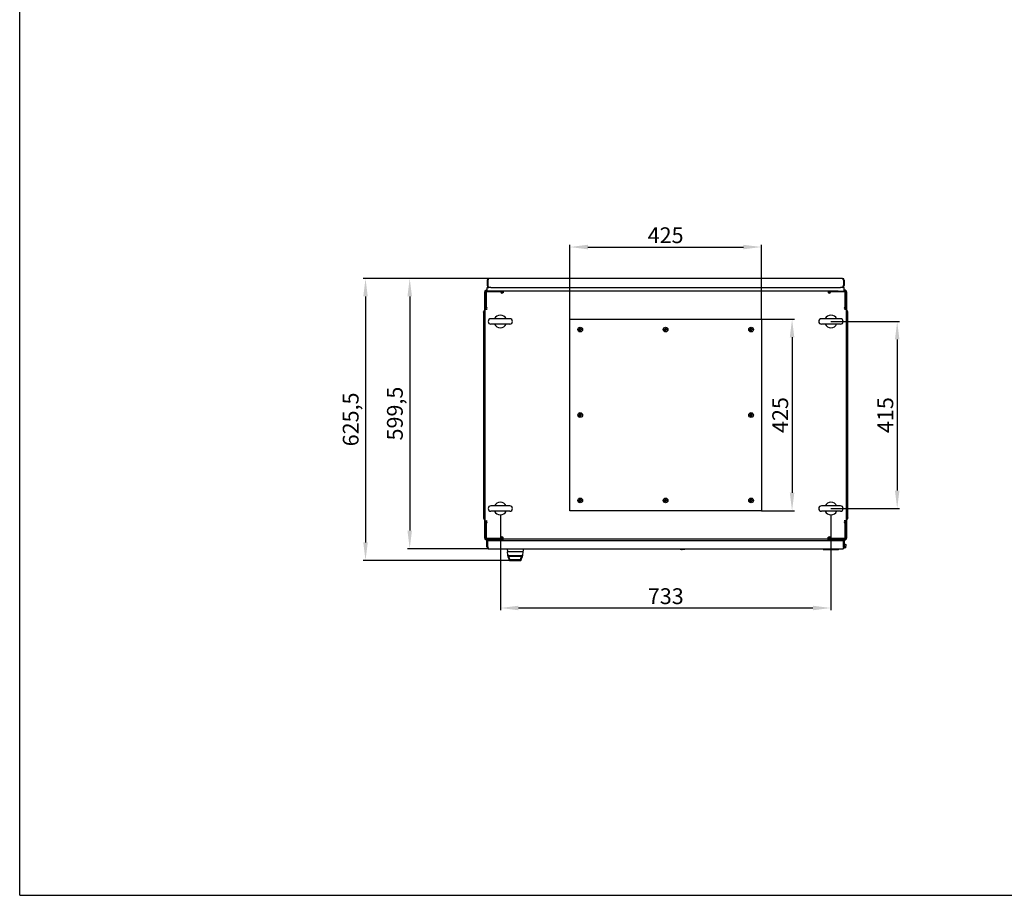
# Model space of a CAD drawing. Units: millimetres. Extents: x 0 to 841, y 0 to 594.
# Drawn here: x 0 to 218, y 0 to 194 of the extents above; entities that cross this region are included whole.
import ezdxf

# ---------------------------------------------------------------- set-up
doc = ezdxf.new("R2010")
doc.units = ezdxf.units.MM
doc.header["$LTSCALE"] = 46.255
doc.header["$PDMODE"] = 3
doc.header["$PDSIZE"] = 1
doc.layers.get('0').update_dxf_attribs({"linetype": 'CONTINUOUS'})
doc.layers.get('Defpoints').update_dxf_attribs({"linetype": 'CONTINUOUS'})
for name, color, linetype in [('02___PRT_ALL_AXES', 7, 'CONTINUOUS'), ('07__ASM_ALL_ANNOTATION', 7, 'CONTINUOUS'), ('ALL_FEATURES', 7, 'CONTINUOUS'), ('ARRONDIS', 7, 'CONTINUOUS'), ('AXIS', 7, 'CONTINUOUS')]:
    doc.layers.add(name, color=color, linetype=linetype)
doc.styles.get("Standard").update_dxf_attribs({"font": 'gost.ttf'})
doc.dimstyles.new('DIMSTYLE_1', dxfattribs={"dimtxt": 3.5, "dimasz": 4, "dimexe": 0.5, "dimexo": 0, "dimgap": 0.875, "dimtad": 1, "dimdec": 3, "dimlfac": 10, "dimtxsty": 'STANDARD', "dimblk": '_FILLED', "dimblk1": '_FILLED', "dimblk2": '_FILLED', "dimcen": 0.09, "dimadec": 0, "dimazin": 0, "dimtp": 0.8, "dimtm": 0.8, "dimtfac": 1, "dimtdec": 3, "dimtofl": 0, "dimtmove": 0, "dimatfit": 3, "dimldrblk": '_FILLED', "dimfxl": 1, "dimtolj": 1, "dimarcsym": 0})

# ---------------------------------------------------------------- blocks, each defined once
blk = doc.blocks.new('_FILLED')
at = {"color": 0, "linetype": 'ByBlock'}
blk.add_solid([(0, 0), (-1, 0.125), (-1, -0.125)], dxfattribs=at)
blk = doc.blocks.new('*D8')
at = {"layer": '07__ASM_ALL_ANNOTATION', "color": 0, "linetype": 'Continuous', "lineweight": -2}
for p, q in [((104.01, 136.82), (85.97, 136.82)), ((86.47, 132.82), (86.47, 80.87)), ((103.96, 76.87), (85.97, 76.87))]:
    blk.add_line(p, q, dxfattribs=at)
at = {"layer": 'Defpoints', "color": 0, "linetype": 'Continuous'}
for p in [(104.01, 136.82), (86.47, 76.87), (103.96, 76.87)]:
    blk.add_point(p, dxfattribs=at)
at = {"layer": '07__ASM_ALL_ANNOTATION', "color": 0, "linetype": 'Continuous', "lineweight": -2, "xscale": 4, "yscale": 4, "zscale": 4}
for p, rotation in [((86.47, 136.82), 90), ((86.47, 76.87), 270)]:
    blk.add_blockref('_FILLED', p, dxfattribs=dict(at, rotation=rotation))
at = {"layer": '07__ASM_ALL_ANNOTATION', "color": 0, "linetype": 'Continuous', "insert": (81.43, 106.84), "char_height": 3.5, "attachment_point": 2, "rotation": 90}
blk.add_mtext('\\A1;599,5', dxfattribs=at)
blk = doc.blocks.new('*D9')
at = {"layer": '07__ASM_ALL_ANNOTATION', "color": 0, "linetype": 'Continuous', "lineweight": -2}
for p, q in [((104.01, 136.82), (76.17, 136.82)), ((76.67, 132.82), (76.67, 78.27)), ((108.58, 74.27), (76.17, 74.27))]:
    blk.add_line(p, q, dxfattribs=at)
at = {"layer": 'Defpoints', "color": 0, "linetype": 'Continuous'}
for p in [(104.01, 136.82), (76.67, 74.27), (108.58, 74.27)]:
    blk.add_point(p, dxfattribs=at)
at = {"layer": '07__ASM_ALL_ANNOTATION', "color": 0, "linetype": 'Continuous', "lineweight": -2, "xscale": 4, "yscale": 4, "zscale": 4}
for p, rotation in [((76.67, 136.82), 90), ((76.67, 74.27), 270)]:
    blk.add_blockref('_FILLED', p, dxfattribs=dict(at, rotation=rotation))
at = {"layer": '07__ASM_ALL_ANNOTATION', "color": 0, "linetype": 'Continuous', "insert": (71.63, 105.54), "char_height": 3.5, "attachment_point": 2, "rotation": 90}
blk.add_mtext('\\A1;625,5', dxfattribs=at)
blk = doc.blocks.new('*D10')
at = {"layer": '07__ASM_ALL_ANNOTATION', "color": 0, "linetype": 'Continuous', "lineweight": -2}
for p, q in [((106.56, 84.37), (106.56, 63.22)), ((179.86, 84.37), (179.86, 63.22)), ((110.56, 63.72), (175.86, 63.72))]:
    blk.add_line(p, q, dxfattribs=at)
at = {"layer": 'Defpoints', "color": 0, "linetype": 'Continuous'}
for p in [(106.56, 84.37), (179.86, 84.37), (179.86, 63.72)]:
    blk.add_point(p, dxfattribs=at)
at = {"layer": '07__ASM_ALL_ANNOTATION', "color": 0, "linetype": 'Continuous', "lineweight": -2, "xscale": 4, "yscale": 4, "zscale": 4, "rotation": 180}
blk.add_blockref('_FILLED', (106.56, 63.72), dxfattribs=at)
at = {"layer": '07__ASM_ALL_ANNOTATION', "color": 0, "linetype": 'Continuous', "lineweight": -2, "xscale": 4, "yscale": 4, "zscale": 4}
blk.add_blockref('_FILLED', (179.86, 63.72), dxfattribs=at)
at = {"layer": '07__ASM_ALL_ANNOTATION', "color": 0, "linetype": 'Continuous', "insert": (143.24, 68.09), "char_height": 3.5, "attachment_point": 2}
blk.add_mtext('\\A1;733', dxfattribs=at)
blk = doc.blocks.new('*D11')
at = {"layer": '07__ASM_ALL_ANNOTATION', "color": 0, "linetype": 'Continuous', "lineweight": -2}
for p, q in [((179.86, 127.27), (195.04, 127.27)), ((194.54, 123.27), (194.54, 89.77)), ((179.86, 85.77), (195.04, 85.77))]:
    blk.add_line(p, q, dxfattribs=at)
at = {"layer": 'Defpoints', "color": 0, "linetype": 'Continuous'}
for p in [(179.86, 127.27), (179.86, 85.77), (194.54, 85.77)]:
    blk.add_point(p, dxfattribs=at)
at = {"layer": '07__ASM_ALL_ANNOTATION', "color": 0, "linetype": 'Continuous', "lineweight": -2, "xscale": 4, "yscale": 4, "zscale": 4}
for p, rotation in [((194.54, 127.27), 90), ((194.54, 85.77), 270)]:
    blk.add_blockref('_FILLED', p, dxfattribs=dict(at, rotation=rotation))
at = {"layer": '07__ASM_ALL_ANNOTATION', "color": 0, "linetype": 'Continuous', "insert": (190.17, 106.5), "char_height": 3.5, "attachment_point": 2, "rotation": 90}
blk.add_mtext('\\A1;415', dxfattribs=at)
blk = doc.blocks.new('*D12')
at = {"layer": '07__ASM_ALL_ANNOTATION', "color": 0, "linetype": 'Continuous', "lineweight": -2}
for p, q in [((121.96, 127.77), (121.96, 144.27)), ((164.46, 127.77), (164.46, 144.27)), ((125.96, 143.77), (160.46, 143.77))]:
    blk.add_line(p, q, dxfattribs=at)
at = {"layer": 'Defpoints', "color": 0, "linetype": 'Continuous'}
for p in [(164.46, 143.77), (121.96, 127.77), (164.46, 127.77)]:
    blk.add_point(p, dxfattribs=at)
at = {"layer": '07__ASM_ALL_ANNOTATION', "color": 0, "linetype": 'Continuous', "lineweight": -2, "xscale": 4, "yscale": 4, "zscale": 4, "rotation": 180}
blk.add_blockref('_FILLED', (121.96, 143.77), dxfattribs=at)
at = {"layer": '07__ASM_ALL_ANNOTATION', "color": 0, "linetype": 'Continuous', "lineweight": -2, "xscale": 4, "yscale": 4, "zscale": 4}
blk.add_blockref('_FILLED', (164.46, 143.77), dxfattribs=at)
at = {"layer": '07__ASM_ALL_ANNOTATION', "color": 0, "linetype": 'Continuous', "insert": (143.2, 148.14), "char_height": 3.5, "attachment_point": 2}
blk.add_mtext('\\A1;425', dxfattribs=at)
blk = doc.blocks.new('*D13')
at = {"layer": '07__ASM_ALL_ANNOTATION', "color": 0, "linetype": 'Continuous', "lineweight": -2}
for p, q in [((164.46, 127.77), (171.74, 127.77)), ((171.24, 123.77), (171.24, 89.27)), ((164.46, 85.27), (171.74, 85.27))]:
    blk.add_line(p, q, dxfattribs=at)
at = {"layer": 'Defpoints', "color": 0, "linetype": 'Continuous'}
for p in [(164.46, 127.77), (164.46, 85.27), (171.24, 85.27)]:
    blk.add_point(p, dxfattribs=at)
at = {"layer": '07__ASM_ALL_ANNOTATION', "color": 0, "linetype": 'Continuous', "lineweight": -2, "xscale": 4, "yscale": 4, "zscale": 4}
for p, rotation in [((171.24, 127.77), 90), ((171.24, 85.27), 270)]:
    blk.add_blockref('_FILLED', p, dxfattribs=dict(at, rotation=rotation))
at = {"layer": '07__ASM_ALL_ANNOTATION', "color": 0, "linetype": 'Continuous', "insert": (166.86, 106.51), "char_height": 3.5, "attachment_point": 2, "rotation": 90}
blk.add_mtext('\\A1;425', dxfattribs=at)

msp = doc.modelspace()

# ---------------------------------------------------------------- linework, layer by layer
at = {"color": 7, "linetype": 'Continuous'}
for p, q in [((0, 0), (0, 594)), ((103.60978, 136.41886), (103.60978, 135.21886)), ((103.60978, 136.41886), (103.80978, 136.41886)), ((103.80978, 136.41886), (103.80978, 135.21886)), ((182.40978, 136.81886), (104.00978, 136.81886)), ((182.80978, 136.41886), (182.60978, 136.41886)), ((182.60978, 136.41886), (182.60978, 135.21886)), ((182.80978, 136.41886), (182.80978, 135.21886)), ((103.03478, 133.79386), (103.23478, 133.79386)), ((103.03478, 133.7761), (103.03478, 129.64341)), ((103.03478, 133.7761), (103.23478, 133.7761)), ((103.20978, 130.01886), (103.20978, 133.61886)), ((103.4171, 134.19347), (103.42594, 133.99367)), ((103.43478, 133.99386), (103.43478, 134.19386)), ((103.60978, 134.19386), (103.4385, 134.19386)), ((103.4385, 134.19008), (103.4385, 133.99197)), ((103.60978, 135.21886), (103.80978, 135.21886)), ((103.60978, 134.01886), (103.60978, 134.81886)), ((103.60978, 134.81886), (104.00978, 134.81886)), ((104.9876, 134.01886), (103.60978, 134.01886)), ((104.41618, 134.81886), (104.00978, 134.81886)), ((104.41618, 134.81886), (182.00339, 134.81886)), ((181.43196, 134.01886), (104.9876, 134.01886)), ((107.10978, 133.81886), (106.65978, 133.81886)), ((107.10978, 133.81886), (107.10978, 134.01886)), ((107.15978, 134.01148), (107.15978, 133.81886)), ((107.15978, 133.81517), (107.15978, 133.61886)), ((179.25978, 134.01148), (179.25978, 133.61886)), ((179.30978, 133.81886), (179.30978, 134.01886)), ((179.30978, 133.81886), (179.75978, 133.81886)), ((181.43196, 134.01886), (182.80978, 134.01886)), ((182.40978, 134.81886), (182.00339, 134.81886)), ((182.80978, 135.21886), (182.60978, 135.21886)), ((182.7119, 134.81886), (182.80978, 134.81886)), ((182.80978, 134.01886), (182.80978, 134.81886)), ((182.96702, 134.19386), (182.80978, 134.19386)), ((182.96702, 134.19386), (182.96702, 133.99386)), ((182.98478, 134.19386), (182.98478, 133.99386)), ((183.38101, 133.79015), (183.18289, 133.79015)), ((183.38439, 133.81154), (183.18459, 133.8027)), ((183.18478, 133.79386), (183.38478, 133.79386)), ((183.20978, 133.61886), (183.20978, 130.01886)), ((183.38478, 129.64341), (183.38478, 133.79015)), ((102.80978, 129.34886), (102.80978, 83.68886)), ((103.12978, 129.66886), (103.12978, 129.51886)), ((103.12978, 129.66886), (103.20978, 129.66886)), ((103.12978, 129.51886), (103.20978, 129.51886)), ((103.20978, 130.01886), (103.40978, 130.01886)), ((103.20978, 83.06886), (103.20978, 129.96886)), ((103.20978, 129.96886), (103.60978, 129.96886)), ((103.40978, 130.01886), (103.40978, 130.46886)), ((183.00609, 129.96886), (182.80978, 129.96886)), ((183.00978, 130.01886), (183.00978, 130.46886)), ((183.20978, 130.01886), (183.00978, 130.01886)), ((183.20978, 129.96886), (183.00978, 129.96886)), ((183.20978, 129.96886), (183.20978, 83.06886)), ((183.28978, 129.66886), (183.20978, 129.66886)), ((183.28978, 129.51886), (183.20978, 129.51886)), ((183.28978, 129.66886), (183.28978, 129.51886)), ((183.60978, 83.68886), (183.60978, 129.34886)), ((121.95978, 85.26886), (121.95978, 127.76886)), ((121.95978, 127.76886), (164.45978, 127.76886)), ((164.45978, 127.76886), (164.45978, 85.26886)), ((123.77882, 125.53386), (124.19478, 125.53386)), ((123.77882, 125.40386), (124.19478, 125.40386)), ((124.19478, 125.53386), (124.19478, 125.76886)), ((124.19478, 125.76886), (124.33678, 125.76886)), ((124.19478, 125.16886), (124.19478, 125.40386)), ((124.32478, 125.16886), (124.19478, 125.16886)), ((124.32478, 125.16886), (124.32478, 125.40386)), ((124.74074, 125.40386), (124.32478, 125.40386)), ((124.33678, 125.76886), (124.33678, 125.53386)), ((124.33678, 125.53386), (124.74074, 125.53386)), ((142.72882, 125.53386), (143.14478, 125.53386)), ((142.72882, 125.40386), (143.14478, 125.40386)), ((143.14478, 125.53386), (143.14478, 125.76886)), ((143.14478, 125.76886), (143.28678, 125.76886)), ((143.14478, 125.16886), (143.14478, 125.40386)), ((143.27478, 125.16886), (143.14478, 125.16886)), ((143.27478, 125.16886), (143.27478, 125.40386)), ((143.69074, 125.40386), (143.27478, 125.40386)), ((143.28678, 125.76886), (143.28678, 125.53386)), ((143.28678, 125.53386), (143.69074, 125.53386)), ((161.67882, 125.53386), (162.09478, 125.53386)), ((161.67882, 125.40386), (162.09478, 125.40386)), ((162.09478, 125.53386), (162.09478, 125.76886)), ((162.09478, 125.76886), (162.23678, 125.76886)), ((162.09478, 125.16886), (162.09478, 125.40386)), ((162.22478, 125.16886), (162.09478, 125.16886)), ((162.22478, 125.16886), (162.22478, 125.40386)), ((162.64074, 125.40386), (162.22478, 125.40386)), ((162.23678, 125.76886), (162.23678, 125.53386)), ((162.23678, 125.53386), (162.64074, 125.53386)), ((123.77882, 106.58386), (124.19478, 106.58386)), ((123.77882, 106.45386), (124.19478, 106.45386)), ((124.19478, 106.58386), (124.19478, 106.81886)), ((124.19478, 106.81886), (124.33678, 106.81886)), ((124.19478, 106.21886), (124.19478, 106.45386)), ((124.32478, 106.21886), (124.19478, 106.21886)), ((124.32478, 106.21886), (124.32478, 106.45386)), ((124.74074, 106.45386), (124.32478, 106.45386)), ((124.33678, 106.81886), (124.33678, 106.58386)), ((124.33678, 106.58386), (124.74074, 106.58386)), ((161.67882, 106.58386), (162.09478, 106.58386)), ((161.67882, 106.45386), (162.09478, 106.45386)), ((162.09478, 106.81886), (162.23678, 106.81886)), ((162.09478, 106.58386), (162.09478, 106.81886)), ((162.09478, 106.21886), (162.09478, 106.45386)), ((162.22478, 106.21886), (162.09478, 106.21886)), ((162.64074, 106.45386), (162.22478, 106.45386)), ((162.22478, 106.21886), (162.22478, 106.45386)), ((162.23678, 106.81886), (162.23678, 106.58386)), ((162.23678, 106.58386), (162.64074, 106.58386)), ((123.77882, 87.63386), (124.19478, 87.63386)), ((123.77882, 87.50386), (124.19478, 87.50386)), ((124.19478, 87.63386), (124.19478, 87.86886)), ((124.19478, 87.86886), (124.33678, 87.86886)), ((124.19478, 87.26886), (124.19478, 87.50386)), ((124.32478, 87.26886), (124.32478, 87.50386)), ((124.74074, 87.50386), (124.32478, 87.50386)), ((124.33678, 87.86886), (124.33678, 87.63386)), ((124.33678, 87.63386), (124.74074, 87.63386)), ((142.72882, 87.63386), (143.14478, 87.63386)), ((142.72882, 87.50386), (143.14478, 87.50386)), ((143.14478, 87.86886), (143.28678, 87.86886)), ((143.14478, 87.63386), (143.14478, 87.86886)), ((143.14478, 87.26886), (143.14478, 87.50386)), ((143.69074, 87.50386), (143.27478, 87.50386)), ((143.27478, 87.26886), (143.27478, 87.50386)), ((143.28678, 87.86886), (143.28678, 87.63386)), ((143.28678, 87.63386), (143.69074, 87.63386)), ((161.67882, 87.63386), (162.09478, 87.63386)), ((161.67882, 87.50386), (162.09478, 87.50386)), ((162.09478, 87.86886), (162.23678, 87.86886)), ((162.09478, 87.63386), (162.09478, 87.86886)), ((162.09478, 87.26886), (162.09478, 87.50386)), ((162.64074, 87.50386), (162.22478, 87.50386)), ((162.22478, 87.26886), (162.22478, 87.50386)), ((162.23678, 87.86886), (162.23678, 87.63386)), ((162.23678, 87.63386), (162.64074, 87.63386)), ((164.45978, 85.26886), (121.95978, 85.26886)), ((124.32478, 87.26886), (124.19478, 87.26886)), ((143.27478, 87.26886), (143.14478, 87.26886)), ((162.22478, 87.26886), (162.09478, 87.26886)), ((103.03478, 83.39432), (103.03478, 79.24758)), ((103.12978, 83.36886), (103.12978, 83.51886)), ((103.12978, 83.51886), (103.20978, 83.51886)), ((103.12978, 83.36886), (103.20978, 83.36886)), ((103.20978, 83.06886), (103.40978, 83.06886)), ((103.20978, 79.41886), (103.20978, 83.01886)), ((103.20978, 83.01886), (103.40978, 83.01886)), ((103.40978, 83.01886), (103.40978, 82.56886)), ((103.41348, 83.06886), (103.60978, 83.06886)), ((183.20978, 83.06886), (182.80978, 83.06886)), ((183.20978, 83.01886), (183.00978, 83.01886)), ((183.00978, 83.01886), (183.00978, 82.56886)), ((183.28978, 83.51886), (183.20978, 83.51886)), ((183.28978, 83.36886), (183.20978, 83.36886)), ((183.20978, 83.01886), (183.20978, 79.41886)), ((183.28978, 83.36886), (183.28978, 83.51886)), ((183.38478, 79.26162), (183.38478, 83.39432)), ((103.23478, 79.24386), (103.03478, 79.24386)), ((103.03517, 79.22618), (103.23498, 79.23502)), ((103.03856, 79.24758), (103.23667, 79.24758)), ((103.43478, 78.84386), (103.43478, 79.04386)), ((103.45254, 78.84386), (103.45254, 79.04386)), ((103.45254, 78.84386), (107.10609, 78.84386)), ((103.55978, 77.26886), (103.55978, 78.66886)), ((103.55978, 78.66886), (182.85978, 78.66886)), ((107.10978, 79.01886), (103.60978, 79.01886)), ((103.75978, 78.46886), (103.75978, 78.66886)), ((107.10978, 79.21886), (106.65978, 79.21886)), ((107.0889, 79.38886), (106.78978, 79.38886)), ((107.10978, 79.21886), (107.10978, 79.01886)), ((107.10978, 78.81886), (107.10978, 78.66886)), ((107.15978, 78.66886), (107.15978, 79.41886)), ((179.25978, 79.01886), (107.15978, 79.01886)), ((179.25978, 79.22255), (179.25978, 79.41886)), ((179.25978, 78.66886), (179.25978, 79.21886)), ((179.30978, 79.21886), (179.75978, 79.21886)), ((179.30978, 79.21886), (179.30978, 79.01886)), ((179.30978, 79.01886), (182.80978, 79.01886)), ((179.30978, 78.66886), (179.30978, 78.81886)), ((179.31347, 78.84386), (179.35978, 78.84386)), ((179.37978, 79.27267), (179.37978, 79.21886)), ((179.50656, 79.39206), (179.41978, 79.34195)), ((179.43978, 78.68886), (179.43978, 78.76886)), ((179.70978, 78.76886), (179.43978, 78.68886)), ((179.50656, 79.39206), (179.50656, 79.46628)), ((180.20978, 78.76886), (180.47978, 78.68886)), ((180.47978, 78.68886), (180.47978, 78.76886)), ((180.8364, 78.84386), (182.98107, 78.84386)), ((182.65978, 78.46886), (182.65978, 78.66886)), ((182.85978, 77.26886), (182.85978, 78.66886)), ((182.98107, 78.84764), (182.98107, 79.04575)), ((182.98478, 79.04386), (182.98478, 78.84386)), ((183.00246, 78.84425), (182.99362, 79.04406)), ((183.38478, 79.26162), (183.18478, 79.26162)), ((183.38478, 79.24386), (183.18478, 79.24386)), ((103.75978, 77.26886), (103.55978, 77.26886)), ((103.75978, 77.26886), (103.75978, 78.46886)), ((103.95978, 76.86886), (182.45978, 76.86886)), ((146.88463, 76.72299), (148.11319, 76.86886)), ((178.10978, 76.86886), (178.10978, 76.81886)), ((178.25978, 76.66886), (181.45978, 76.66886)), ((181.60978, 76.86886), (181.60978, 76.81886)), ((182.65978, 77.26886), (182.65978, 78.46886)), ((182.65978, 77.26886), (182.85978, 77.26886)), ((108.23219, 75.46469), (108.14081, 76.20895)), ((108.23926, 75.40717), (108.39885, 75.3382)), ((108.29371, 74.96364), (108.23926, 75.40717)), ((108.44014, 75.00195), (108.29371, 74.96364)), ((108.29371, 74.96364), (108.57902, 74.26886)), ((108.44014, 75.00195), (108.39179, 75.39572)), ((108.44014, 75.00195), (108.67958, 74.41886)), ((108.45978, 75.16886), (108.45978, 75.36886)), ((108.45978, 75.36886), (111.25978, 75.36886)), ((108.69312, 74.46886), (108.45978, 75.16886)), ((111.25978, 75.16886), (108.45978, 75.16886)), ((108.57902, 74.26886), (108.67958, 74.41886)), ((108.57902, 74.26886), (111.14054, 74.26886)), ((108.67958, 74.41886), (111.03998, 74.41886)), ((108.69312, 74.46886), (111.02645, 74.46886)), ((111.02645, 74.46886), (111.25978, 75.16886)), ((111.03998, 74.41886), (111.27943, 75.00195)), ((111.03998, 74.41886), (111.14054, 74.26886)), ((111.14054, 74.26886), (111.42585, 74.96364)), ((111.25978, 75.16886), (111.25978, 75.36886)), ((111.32778, 75.39572), (111.27943, 75.00195)), ((111.42585, 74.96364), (111.27943, 75.00195)), ((111.48031, 75.40717), (111.32071, 75.3382)), ((111.48031, 75.40717), (111.42585, 74.96364)), ((111.57876, 76.20895), (111.48737, 75.46469)), ((0, 0), (841, 0))]:
    msp.add_line(p, q, dxfattribs=at)
for centre in [(124.25978, 125.46886), (143.20978, 125.46886), (162.15978, 125.46886), (124.25978, 106.51886), (162.15978, 106.51886), (124.25978, 87.56886), (143.20978, 87.56886), (162.15978, 87.56886)]:
    msp.add_circle(centre, 0.52, dxfattribs=at)
for centre, radius, start, end in [((104.00978, 136.41886), 0.4, 90, 180), ((107.39221, 135.35645), 3.7357, 161.0089441, 161.7022007), ((182.40978, 136.41886), 0.4, 0, 90), ((179.02735, 135.35645), 3.7357, 18.2977993, 18.9910559), ((103.43478, 133.79386), 0.4, 90, 180), ((103.60978, 133.61886), 0.4, 90, 180), ((103.43478, 133.79386), 0.2, 91.6887532, 180), ((104.00978, 135.21886), 0.4, 180, 270), ((107.39221, 136.28127), 3.7357, 198.2977993, 198.9910559), ((106.90978, 134.21886), 0.4, 300.1609585, 309.4871007), ((179.50978, 134.21886), 0.4, 230.5128993, 239.8390415), ((182.40978, 135.21886), 0.4, 270, 360), ((179.02735, 136.28127), 3.7357, 341.0089441, 341.7022007), ((182.80978, 133.61886), 0.4, 0, 90), ((182.98478, 133.79386), 0.4, 0, 90), ((182.98478, 133.79386), 0.2, 1.6887532, 90), ((103.12978, 129.34886), 0.32, 90, 180), ((103.60978, 130.21886), 0.4, 210.1609585, 219.4871007), ((103.60978, 130.21886), 0.2, 193.1623669, 257.0445779), ((182.80978, 130.21886), 0.2, 282.9554303, 346.8376331), ((182.80978, 130.21886), 0.4, 320.5128993, 329.8390415), ((183.28978, 129.34886), 0.32, 0, 90), ((124.25978, 125.46886), 0.48533, 172.3032776, 187.6967224), ((124.25978, 125.46886), 0.48533, 352.3032776, 7.6967224), ((143.20978, 125.46886), 0.48533, 172.3032776, 187.6967224), ((143.20978, 125.46886), 0.48533, 352.3032776, 7.6967224), ((162.15978, 125.46886), 0.48533, 172.3032776, 187.6967224), ((162.15978, 125.46886), 0.48533, 352.3032776, 7.6967224), ((124.25978, 106.51886), 0.48533, 172.3032776, 187.6967224), ((124.25978, 106.51886), 0.48533, 352.3032776, 7.6967224), ((162.15978, 106.51886), 0.48533, 172.3032776, 187.6967224), ((162.15978, 106.51886), 0.48533, 352.3032776, 7.6967224), ((124.25978, 87.56886), 0.48533, 172.3032776, 187.6967224), ((124.25978, 87.56886), 0.48533, 352.3032776, 7.6967224), ((143.20978, 87.56886), 0.48533, 172.3032776, 187.6967224), ((143.20978, 87.56886), 0.48533, 352.3032776, 7.6967224), ((162.15978, 87.56886), 0.48533, 172.3032776, 187.6967224), ((162.15978, 87.56886), 0.48533, 352.3032776, 7.6967224), ((103.12978, 83.68886), 0.32, 180, 270), ((103.60978, 82.81886), 0.4, 140.5128993, 149.8390415), ((103.60978, 82.81886), 0.2, 102.9554303, 166.8376331), ((182.80978, 82.81886), 0.2, 13.1623669, 77.0445779), ((182.80978, 82.81886), 0.4, 30.1609585, 39.4871007), ((183.28978, 83.68886), 0.32, 270, 360), ((103.43478, 79.24386), 0.4, 180, 270), ((103.60978, 79.41886), 0.4, 180, 270), ((103.43478, 79.24386), 0.2, 181.6887532, 270), ((106.90978, 78.81886), 0.2, 0, 76.8376331), ((106.90978, 78.81886), 0.4, 50.5128993, 59.8390415), ((179.50978, 78.81886), 0.4, 120.1609585, 129.4871007), ((179.50978, 78.81886), 0.2, 103.1623669, 180), ((182.80978, 79.41886), 0.4, 270, 360), ((182.98478, 79.24386), 0.4, 270, 360), ((182.98478, 79.24386), 0.2, 271.6887532, 360), ((103.95978, 77.26886), 0.4, 180, 270), ((146.76672, 77.71601), 1, 238.3775176, 276.7711673), ((178.25978, 76.81886), 0.15, 180, 270), ((181.45978, 76.81886), 0.15, 270, 360), ((182.45978, 77.26886), 0.4, 270, 360), ((109.85978, 79.01201), 3.90289, 245.3533134, 248.9790976), ((109.85978, 79.01201), 3.90289, 291.0209024, 294.6466866)]:
    msp.add_arc(centre, radius, start, end, dxfattribs=at)
for centre, ratio in [((181.27776, 76.81886), 0.841289963), ((181.29087, 76.81886), 0.579063479)]:
    msp.add_ellipse(centre, major_axis=(0, 0.15), ratio=ratio, start_param=-3.141592654, end_param=-2.801755744, dxfattribs=at)
for points, knots in [([(103.8454, 136.52929), (103.83937, 136.5111), (103.82743, 136.47431), (103.8157, 136.43745), (103.80978, 136.41886)], [0, 0, 0, 0, 0.495549492, 1, 1, 1, 1]), ([(104.00978, 136.81886), (103.99603, 136.81886), (103.90561, 136.7603), (103.88761, 136.65267), (103.85985, 136.57212)], [0, 0, 0, 0, 0.138972034, 1, 1, 1, 1]), ([(182.40978, 136.81886), (182.42353, 136.81886), (182.51395, 136.7603), (182.53196, 136.65267), (182.55972, 136.57212)], [0, 0, 0, 0, 0.138972034, 1, 1, 1, 1]), ([(182.57417, 136.52929), (182.58019, 136.5111), (182.59213, 136.47431), (182.60386, 136.43745), (182.60978, 136.41886)], [0, 0, 0, 0, 0.495549492, 1, 1, 1, 1]), ([(103.03478, 133.7761), (103.03478, 133.75553), (103.04958, 133.70459), (103.102, 133.69973), (103.126, 133.69972)], [0, 0, 0, 0, 0.461507742, 1, 1, 1, 1]), ([(103.46632, 133.9942), (103.47478, 134.02166), (103.48281, 134.05798), (103.48477, 134.09479), (103.48477, 134.10287)], [0, 0, 0, 0, 0.780579999, 1, 1, 1, 1]), ([(103.8454, 135.10843), (103.83937, 135.12662), (103.82743, 135.16341), (103.8157, 135.20027), (103.80978, 135.21886)], [0, 0, 0, 0, 0.495549492, 1, 1, 1, 1]), ([(104.00978, 134.81886), (103.99603, 134.81886), (103.90561, 134.87742), (103.88761, 134.98506), (103.85985, 135.0656)], [0, 0, 0, 0, 0.138972034, 1, 1, 1, 1]), ([(182.40978, 134.81886), (182.42353, 134.81886), (182.51395, 134.87742), (182.53196, 134.98506), (182.55972, 135.0656)], [0, 0, 0, 0, 0.138972034, 1, 1, 1, 1]), ([(182.57417, 135.10843), (182.58019, 135.12662), (182.59213, 135.16341), (182.60386, 135.20027), (182.60978, 135.21886)], [0, 0, 0, 0, 0.495549492, 1, 1, 1, 1]), ([(182.96702, 134.19386), (182.94645, 134.19386), (182.89552, 134.17906), (182.89065, 134.12664), (182.89064, 134.10264)], [0, 0, 0, 0, 0.461507742, 1, 1, 1, 1]), ([(183.18512, 133.76232), (183.21258, 133.75386), (183.2489, 133.74583), (183.28571, 133.74387), (183.29379, 133.74387)], [0, 0, 0, 0, 0.780579999, 1, 1, 1, 1]), ([(102.80978, 129.34886), (102.80978, 129.35898), (102.84309, 129.42298), (102.91651, 129.44138), (102.96979, 129.46219)], [0, 0, 0, 0, 0.150333432, 1, 1, 1, 1]), ([(102.96979, 129.46219), (102.9796, 129.46602), (102.99969, 129.47364), (103.0199, 129.48095), (103.03023, 129.48462)], [0, 0, 0, 0, 0.489776938, 1, 1, 1, 1]), ([(103.03023, 129.48462), (103.04657, 129.49044), (103.07973, 129.50193), (103.11297, 129.51318), (103.12978, 129.51886)], [0, 0, 0, 0, 0.494365108, 1, 1, 1, 1]), ([(183.38933, 129.48462), (183.37299, 129.49044), (183.33983, 129.50193), (183.30659, 129.51318), (183.28978, 129.51886)], [0, 0, 0, 0, 0.494365108, 1, 1, 1, 1]), ([(183.44977, 129.46219), (183.43997, 129.46602), (183.41987, 129.47364), (183.39966, 129.48095), (183.38933, 129.48462)], [0, 0, 0, 0, 0.489776938, 1, 1, 1, 1]), ([(183.60978, 129.34886), (183.60978, 129.35898), (183.57648, 129.42298), (183.50306, 129.44138), (183.44977, 129.46219)], [0, 0, 0, 0, 0.150333432, 1, 1, 1, 1]), ([(102.80978, 83.68886), (102.80978, 83.67874), (102.84309, 83.61474), (102.91651, 83.59634), (102.96979, 83.57553)], [0, 0, 0, 0, 0.150333432, 1, 1, 1, 1]), ([(102.96979, 83.57553), (102.9796, 83.5717), (102.99969, 83.56408), (103.0199, 83.55677), (103.03023, 83.5531)], [0, 0, 0, 0, 0.489776938, 1, 1, 1, 1]), ([(103.03023, 83.5531), (103.04657, 83.54728), (103.07973, 83.53579), (103.11297, 83.52455), (103.12978, 83.51886)], [0, 0, 0, 0, 0.494365108, 1, 1, 1, 1]), ([(183.38933, 83.5531), (183.37299, 83.54728), (183.33983, 83.53579), (183.30659, 83.52455), (183.28978, 83.51886)], [0, 0, 0, 0, 0.494365108, 1, 1, 1, 1]), ([(183.44977, 83.57553), (183.43997, 83.5717), (183.41987, 83.56408), (183.39966, 83.55677), (183.38933, 83.5531)], [0, 0, 0, 0, 0.489776938, 1, 1, 1, 1]), ([(183.60978, 83.68886), (183.60978, 83.67874), (183.57648, 83.61474), (183.50306, 83.59634), (183.44977, 83.57553)], [0, 0, 0, 0, 0.150333432, 1, 1, 1, 1]), ([(103.23445, 79.2754), (103.20698, 79.28386), (103.17066, 79.29189), (103.13385, 79.29385), (103.12577, 79.29385)], [0, 0, 0, 0, 0.780579999, 1, 1, 1, 1]), ([(103.45254, 78.84386), (103.47311, 78.84386), (103.52405, 78.85866), (103.52891, 78.91108), (103.52892, 78.93508)], [0, 0, 0, 0, 0.461507742, 1, 1, 1, 1]), ([(179.65491, 79.42353), (179.64261, 79.42603), (179.61737, 79.42853), (179.5658, 79.42189), (179.52951, 79.4053), (179.50656, 79.39206)], [0, 0, 0, 0, 0.24310372, 0.486760179, 1, 1, 1, 1]), ([(182.95325, 79.04352), (182.94478, 79.01606), (182.93675, 78.97974), (182.93479, 78.94293), (182.93479, 78.93485)], [0, 0, 0, 0, 0.780579999, 1, 1, 1, 1]), ([(183.38478, 79.26162), (183.38478, 79.28219), (183.36999, 79.33313), (183.31756, 79.33799), (183.29356, 79.338)], [0, 0, 0, 0, 0.461507742, 1, 1, 1, 1]), ([(103.75978, 77.26886), (103.76566, 77.25039), (103.77738, 77.21357), (103.7893, 77.17682), (103.79535, 77.15855)], [0, 0, 0, 0, 0.501808215, 1, 1, 1, 1]), ([(103.79535, 77.15855), (103.81964, 77.08514), (103.8486, 76.9941), (103.89881, 76.91326), (103.90982, 76.90001)], [0, 0, 0, 0, 0.817792375, 1, 1, 1, 1]), ([(103.90982, 76.90001), (103.9171, 76.89124), (103.93119, 76.87656), (103.95109, 76.86886), (103.95978, 76.86886)], [0, 0, 0, 0, 0.567529753, 1, 1, 1, 1]), ([(182.50975, 76.90001), (182.50247, 76.89124), (182.48838, 76.87656), (182.46847, 76.86886), (182.45978, 76.86886)], [0, 0, 0, 0, 0.567529753, 1, 1, 1, 1]), ([(182.62422, 77.15855), (182.59992, 77.08514), (182.57097, 76.9941), (182.52075, 76.91326), (182.50975, 76.90001)], [0, 0, 0, 0, 0.817792375, 1, 1, 1, 1]), ([(182.65978, 77.26886), (182.6539, 77.25039), (182.64219, 77.21357), (182.63027, 77.17682), (182.62422, 77.15855)], [0, 0, 0, 0, 0.501808215, 1, 1, 1, 1]), ([(183.0194, 77.86886), (183.04283, 77.86886), (183.09314, 77.85365), (183.15076, 77.79539), (183.18776, 77.71356), (183.19618, 77.65107), (183.19618, 77.61886)], [0, 0, 0, 0, 0.209465454, 0.444654982, 0.712016012, 1, 1, 1, 1]), ([(183.19618, 77.61886), (183.19618, 77.58666), (183.18776, 77.52416), (183.15076, 77.44233), (183.09314, 77.38407), (183.04283, 77.36886), (183.0194, 77.36886)], [0, 0, 0, 0, 0.287983989, 0.555345018, 0.790534546, 1, 1, 1, 1])]:
    msp.add_open_spline(points, degree=3, knots=knots, dxfattribs=at)
for points in [[(103.126, 133.69972), (103.1608, 133.69971), (103.19566, 133.70665), (103.22902, 133.71654)], [(103.46934, 134.16784), (103.4622, 134.17831), (103.45064, 134.18645), (103.4385, 134.19008)], [(103.48477, 134.10287), (103.48477, 134.12513), (103.48187, 134.14944), (103.46934, 134.16784)], [(182.89064, 134.10264), (182.89063, 134.06785), (182.89757, 134.03298), (182.90746, 133.99962)], [(183.29379, 133.74387), (183.31605, 133.74387), (183.34036, 133.74677), (183.35876, 133.7593)], [(183.35876, 133.7593), (183.36923, 133.76644), (183.37737, 133.778), (183.38101, 133.79015)], [(103.06081, 79.27842), (103.05033, 79.27128), (103.0422, 79.25972), (103.03856, 79.24758)], [(103.12577, 79.29385), (103.10352, 79.29385), (103.0792, 79.29095), (103.06081, 79.27842)], [(103.52892, 78.93508), (103.52894, 78.96987), (103.52199, 79.00474), (103.51211, 79.0381)], [(182.93479, 78.93485), (182.9348, 78.91259), (182.93769, 78.88828), (182.95022, 78.86989)], [(182.95022, 78.86989), (182.95736, 78.85941), (182.96892, 78.85127), (182.98107, 78.84764)], [(183.29356, 79.338), (183.25877, 79.33802), (183.22391, 79.33107), (183.19054, 79.32119)]]:
    msp.add_open_spline(points, degree=3, dxfattribs=at)
at = {"layer": '02___PRT_ALL_AXES', "color": 7, "linetype": 'Continuous'}
for p, q in [((103.41347, 133.81517), (103.41347, 130.46886)), ((106.65978, 133.81517), (103.41347, 133.81517)), ((183.00609, 133.81517), (179.75978, 133.81517)), ((183.00609, 130.46886), (183.00609, 133.81517)), ((108.65978, 127.86886), (104.45978, 127.86886)), ((108.65978, 126.66886), (104.45978, 126.66886)), ((181.95978, 127.86886), (177.75978, 127.86886)), ((181.95978, 126.66886), (177.75978, 126.66886)), ((108.65978, 86.36886), (104.45978, 86.36886)), ((108.65978, 85.16886), (104.45978, 85.16886)), ((181.95978, 86.36886), (177.75978, 86.36886)), ((181.95978, 85.16886), (177.75978, 85.16886)), ((103.41347, 82.56886), (103.41347, 79.22255)), ((183.00609, 79.22255), (183.00609, 82.56886)), ((103.41347, 79.22255), (106.65978, 79.22255)), ((106.78978, 79.21886), (106.78978, 79.43529)), ((179.75978, 79.22255), (183.00609, 79.22255))]:
    msp.add_line(p, q, dxfattribs=at)
for centre, radius, start, end in [((106.90978, 133.81517), 0.25, 180, 360), ((179.50978, 133.81517), 0.25, 180, 360), ((103.41347, 130.21886), 0.25, 270, 90), ((183.00609, 130.21886), 0.25, 90, 269.9998046), ((104.45978, 127.26886), 0.6, 90, 270), ((106.55978, 127.26886), 1.4, 25.4371192, 154.5628808), ((106.55978, 127.26886), 1.4, 205.4371192, 334.5628808), ((108.65978, 127.26886), 0.6, 270, 90), ((177.75978, 127.26886), 0.6, 90, 270), ((179.85978, 127.26886), 1.4, 25.4371192, 154.5628808), ((179.85978, 127.26886), 1.4, 205.4371192, 334.5628808), ((181.95978, 127.26886), 0.6, 270, 90), ((104.45978, 85.76886), 0.6, 90, 270), ((106.55978, 85.76886), 1.4, 25.4371192, 154.5628808), ((106.55978, 85.76886), 1.4, 205.4371192, 334.5628808), ((108.65978, 85.76886), 0.6, 270, 90), ((177.75978, 85.76886), 0.6, 90, 270), ((179.85978, 85.76886), 1.4, 25.4371192, 154.5628808), ((179.85978, 85.76886), 1.4, 205.4371192, 334.5628808), ((181.95978, 85.76886), 0.6, 270, 90), ((103.41347, 82.81886), 0.25, 270, 89.999805), ((183.00609, 82.81886), 0.25, 90, 270), ((106.45978, 79.76886), 0.85, 241.9275131, 298.0724869), ((106.90978, 79.22255), 0.25, 0, 180), ((179.50978, 79.22255), 0.25, 0, 180)]:
    msp.add_arc(centre, radius, start, end, dxfattribs=at)
at = {"layer": 'ALL_FEATURES', "color": 7, "linetype": 'Continuous'}
for p, q in [((179.35978, 78.76886), (179.35978, 78.94953)), ((180.8364, 78.76886), (179.35978, 78.76886)), ((180.8364, 78.76886), (180.8364, 79.01886)), ((108.05978, 76.86886), (108.14081, 76.20895)), ((111.65978, 76.86886), (111.57876, 76.20895)), ((183.15978, 77.06886), (182.79801, 77.06886)), ((182.85978, 77.86886), (183.0194, 77.86886)), ((182.85978, 77.36886), (183.0194, 77.36886)), ((183.15978, 77.31886), (182.85978, 77.31886)), ((183.15978, 77.06886), (183.15978, 77.31886)), ((111.57876, 76.20895), (108.14081, 76.20895))]:
    msp.add_line(p, q, dxfattribs=at)
for radius, start, end in [(0.2, 30.150967, 77.4451008), (0.45, 12.8429853, 26.8670746)]:
    msp.add_arc((180.4364, 78.56886), radius, start, end, dxfattribs=at)
at = {"layer": 'ARRONDIS', "color": 7, "linetype": 'Continuous'}
msp.add_arc((179.45978, 79.27267), 0.08, 120, 180, dxfattribs=at)
at = {"layer": 'AXIS', "color": 7, "linetype": 'Continuous'}
for p, q in [((103.03478, 133.79386), (103.03478, 133.7761)), ((182.98478, 134.19386), (182.96702, 134.19386)), ((103.43478, 78.84386), (103.45254, 78.84386)), ((183.38478, 79.24386), (183.38478, 79.26162))]:
    msp.add_line(p, q, dxfattribs=at)

# ---------------------------------------------------------------- dimensions: what is measured, and where the dimension line sits
at = {"layer": '07__ASM_ALL_ANNOTATION', "color": 7, "linetype": 'Continuous'}
for base, p1, p2, picture, middle in [((164.45978, 143.76658), (121.95978, 127.76886), (164.45978, 127.76886), '*D12', (143.19691, 143.76658)), ((179.85978, 63.71629), (106.55978, 84.36886), (179.85978, 84.36886), '*D10', (143.23873, 63.71629))]:
    dim = msp.add_linear_dim(base=base, p1=p1, p2=p2, dimstyle='DIMSTYLE_1', dxfattribs=at)
    dim.commit()
    dim.dimension.update_dxf_attribs({"geometry": picture, "text_midpoint": middle, "dimtype": 160})
for base, p1, p2, picture, middle in [((76.66776, 74.26886), (104.00978, 136.81886), (108.57902, 74.26886), '*D9', (76.66776, 105.53582)), ((86.47381, 76.86886), (104.00978, 136.81886), (103.95978, 76.86886), '*D8', (86.47381, 106.83582)), ((171.23622, 85.26886), (164.45978, 127.76886), (164.45978, 85.26886), '*D13', (171.23622, 106.50599)), ((194.54157, 85.76886), (179.85978, 127.26886), (179.85978, 85.76886), '*D11', (194.54157, 106.50439))]:
    dim = msp.add_linear_dim(base=base, p1=p1, p2=p2, angle=270, dimstyle='DIMSTYLE_1', dxfattribs=at)
    dim.commit()
    dim.dimension.update_dxf_attribs({"geometry": picture, "text_midpoint": middle, "dimtype": 160})

doc.saveas('drawing.dxf')
